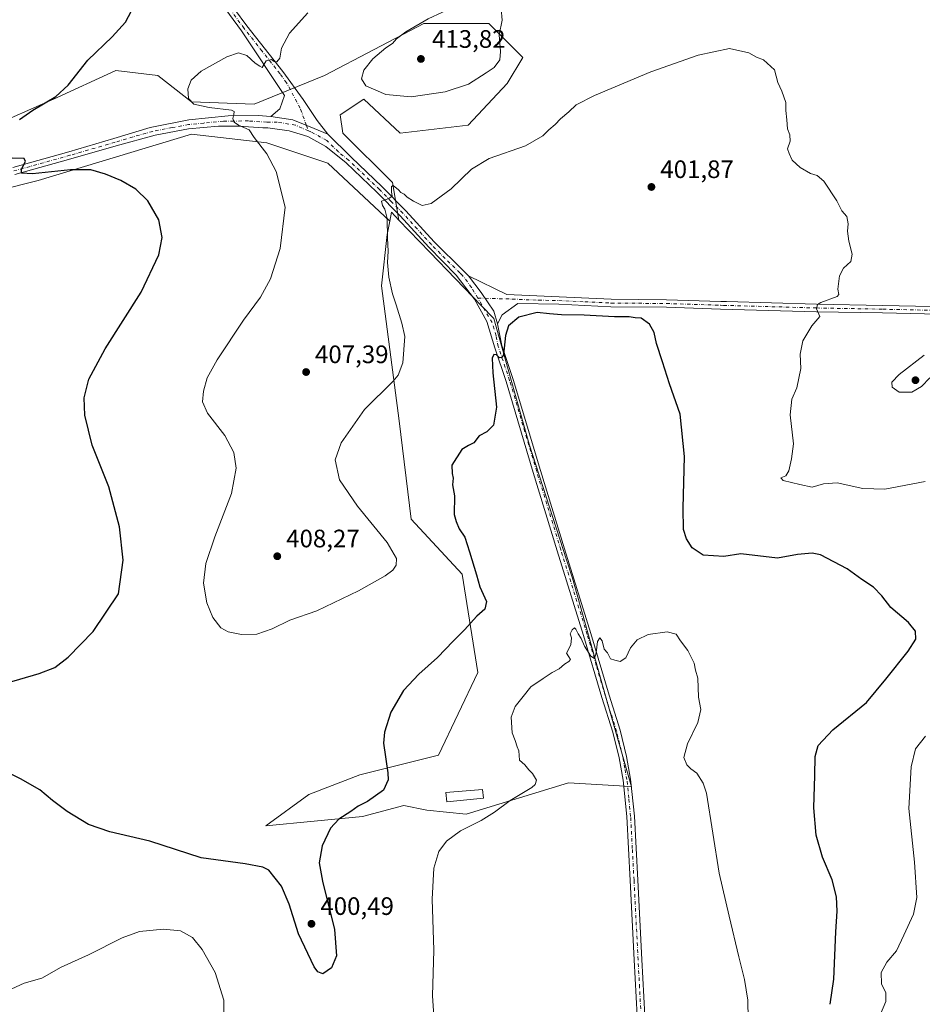
# Model space of a CAD drawing. Units: metres. Extents: x 597377 to 600834, y 4717549 to 4719911.
# Drawn here: x 599266 to 599624, y 4718100 to 4718491 of the extents above; entities that cross this region are included whole.
import ezdxf

# ---------------------------------------------------------------- set-up
doc = ezdxf.new("R2010")
doc.units = ezdxf.units.M
doc.header["$MEASUREMENT"] = 0
doc.linetypes.add('DGN Style 4', pattern=[2.6384748266838614, 1.318413404963828, -0.6592067024819142, 0.001648016756204785, -0.6592067024819142])
for name, color, linetype, lineweight in [('Cultivos herbáceos CxS', 92, 'Continuous', 0), ('Cultivos leñosos CxS', 92, 'Continuous', 0), ('Curva de nivel maestra', 30, 'Continuous', 30), ('Curva de nivel normal', 30, 'Continuous', 0), ('Edificación ligera Cxs', 1, 'Continuous', 0), ('Pista no pavimentada Cxs', 111, 'Continuous', 0), ('Pista no pavimentada eje', 91, 'DGN Style 4', 0), ('Punto de cota en terreno', 7, 'Continuous', 0), ('Rótulo de punto de cota en terreno', 7, 'Continuous', 0)]:
    doc.layers.add(name, color=color, linetype=linetype, lineweight=lineweight)
doc.styles.add('Style-Arial', font='txt')

# ---------------------------------------------------------------- blocks, each defined once
blk = doc.blocks.new('*U11')
at = {"layer": 'Cultivos herbáceos CxS', "color": 92, "linetype": 'Continuous', "lineweight": 0}
blk.add_polyline3d([(599241.1396000005, 4718418.7237, 398.3444000000018), (599273.2814999997, 4718426.7589, 399.724000000002), (599334.1218999998, 4718445.125200001, 403.6658000000025), (599363.9681000002, 4718441.6809, 405.1800999999978), (599388.0745999999, 4718433.645400001, 405.6803999999975), (599412.6333, 4718410.723099999, 404.9860000000044), (599411.6413000004, 4718405.433, 405.0329999999958), (599409.3801999995, 4718385.037500001, 405.7152999999962), (599416.4167, 4718331.581499999, 403.9729999999981), (599421.0959000001, 4718292.580700001, 403.5250999999989), (599441.3755000001, 4718270.739499999, 401.7526999999973), (599447.6145000001, 4718231.7389, 398.9135999999999), (599432.0137, 4718198.978700001, 398.6456000000035), (599400.8124000002, 4718191.179400001, 400.9676999999938), (599380.5323000001, 4718183.378900001, 402.2302999999956), (599363.5721000005, 4718170.944300001, 401.8380999999936), (599401.9124999996, 4718174.676100001, 399.4994000000006), (599418.1984999999, 4718179.086800001, 398.6870999999956), (599427.3334999997, 4718177.137700001, 397.425900000002), (599442.9331, 4718175.577299999, 396.0069999999978), (599483.4939000001, 4718188.057700001, 393.4760999999999), (599503.6668999996, 4718186.796900001, 393.1785999999993), (599508.4556999998, 4718186.4977, 393.2777999999962), (599499.0943, 4718219.2577, 394.3171000000002), (599485.0553000001, 4718269.1797, 395.9590000000026), (599482.7056999998, 4718276.442500001, 396.2995999999985), (599467.8976999996, 4718322.220699999, 398.2033999999985), (599453.8561000006, 4718372.1415, 401.2807999999932), (599448.8784999996, 4718377.311100001, 401.804999999993), (599428.5218000002, 4718398.4518, 403.7749999999942), (599416.2958000004, 4718411.148700001, 404.6652000000031), (599413.7148000002, 4718425.990900001, 405.7639999999956), (599394.0724999999, 4718445.6338, 407.186400000006), (599393.0387000004, 4718452.8705, 408.1597000000039), (599402.3433999997, 4718459.0733, 409.1350999999996), (599416.8165999996, 4718445.633500001, 407.6664000000019), (599443.6960000005, 4718448.7347, 406.9207000000025), (599459.2034999998, 4718465.275699999, 408.4425000000047), (599465.4064999997, 4718475.613700001, 408.5329999999958), (599451.9671, 4718489.0536, 410.4355999999971), (599426.1217, 4718489.053900001, 409.6891000000033), (599386.8361999998, 4718468.378000001, 407.1567000000068), (599358.9227999998, 4718457.006100001, 406.176999999996), (599334.1108999997, 4718458.040300001, 404.7933000000049), (599320.6715000002, 4718468.378500001, 403.3283999999985), (599304.1305000001, 4718470.4463, 401.1726999999955), (599279.3185000002, 4718459.0746, 399.727899999998), (599253.4729000004, 4718447.7029, 397.6820000000007)], dxfattribs=at)
blk = doc.blocks.new('5PATER')
at = {"layer": 'Punto de cota en terreno', "linetype": 'Continuous', "lineweight": 0}
h = blk.add_hatch(color=51, dxfattribs=at)
edge = h.paths.add_edge_path()
edge.add_ellipse((0, 0), major_axis=(-0.1095731443231308, -0.1110710700762829), ratio=0.9994222409660322, start_angle=0, end_angle=360)

msp = doc.modelspace()

# ---------------------------------------------------------------- linework, layer by layer
at = {"layer": 'Cultivos herbáceos CxS', "color": 92, "linetype": 'Continuous', "lineweight": 0, "extrusion": (0.08791979203505211, -0.005765674267902258, 0.9961108709218818), "elevation": 25898.82572851836, "flags": 128}
msp.add_lwpolyline([(4747522.553663538, -288205.9695476648), (4747525.464958985, -288202.7610088324), (4747521.889308212, -288202.3285881407)], dxfattribs=at)
at = {"layer": 'Cultivos herbáceos CxS', "color": 92, "linetype": 'Continuous', "lineweight": 0}
for points in [[(599253.4729000004, 4718447.7029, 397.6820000000007), (599279.3185000002, 4718459.0746, 399.727899999998), (599304.1305000001, 4718470.4463, 401.1726999999955), (599320.6715000002, 4718468.378500001, 403.3283999999985), (599334.1108999997, 4718458.040300001, 404.7933000000049), (599358.9227999998, 4718457.006100001, 406.176999999996), (599386.8361999998, 4718468.378000001, 407.1567000000068), (599426.1217, 4718489.053900001, 409.6891000000033), (599451.9671, 4718489.0536, 410.4355999999971), (599465.4064999997, 4718475.613700001, 408.5329999999958), (599459.2034999998, 4718465.275699999, 408.4425000000047), (599443.6960000005, 4718448.7347, 406.9207000000025), (599416.8165999996, 4718445.633500001, 407.6664000000019), (599402.3433999997, 4718459.0733, 409.1350999999996), (599393.0387000004, 4718452.8705, 408.1597000000039), (599394.0724999999, 4718445.6338, 407.186400000006), (599413.7148000002, 4718425.990900001, 405.7639999999956), (599416.2958000004, 4718411.148700001, 404.6652000000031), (599413.2971000001, 4718414.262900001, 404.9478999999992), (599412.6333, 4718410.723099999, 404.9860000000044), (599388.0745999999, 4718433.645400001, 405.6803999999975), (599363.9681000002, 4718441.6809, 405.1800999999978), (599334.1218999998, 4718445.125200001, 403.6658000000025), (599273.2814999997, 4718426.7589, 399.724000000002), (599241.1396000005, 4718418.7237, 398.3444000000018)], [(599416.2958000004, 4718411.148700001, 404.6652000000031), (599413.7148000002, 4718425.990900001, 405.7639999999956), (599394.0724999999, 4718445.6338, 407.186400000006), (599393.0387000004, 4718452.8705, 408.1597000000039), (599402.3433999997, 4718459.0733, 409.1350999999996), (599416.8165999996, 4718445.633500001, 407.6664000000019), (599443.6960000005, 4718448.7347, 406.9207000000025), (599459.2034999998, 4718465.275699999, 408.4425000000047), (599465.4064999997, 4718475.613700001, 408.5329999999958), (599451.9671, 4718489.0536, 410.4355999999971), (599426.1217, 4718489.053900001, 409.6891000000033), (599386.8361999998, 4718468.378000001, 407.1567000000068), (599358.9227999998, 4718457.006100001, 406.176999999996), (599334.1108999997, 4718458.040300001, 404.7933000000049), (599320.6715000002, 4718468.378500001, 403.3283999999985), (599304.1305000001, 4718470.4463, 401.1726999999955), (599279.3185000002, 4718459.0746, 399.727899999998), (599253.4729000004, 4718447.7029, 397.6820000000007)], [(599416.2958000004, 4718411.148700001, 404.6652000000031), (599413.7148000002, 4718425.990900001, 405.7639999999956), (599394.0724999999, 4718445.6338, 407.186400000006), (599393.0387000004, 4718452.8705, 408.1597000000039), (599402.3433999997, 4718459.0733, 409.1350999999996), (599416.8165999996, 4718445.633500001, 407.6664000000019), (599443.6960000005, 4718448.7347, 406.9207000000025), (599459.2034999998, 4718465.275699999, 408.4425000000047), (599465.4064999997, 4718475.613700001, 408.5329999999958), (599451.9671, 4718489.0536, 410.4355999999971), (599426.1217, 4718489.053900001, 409.6891000000033), (599386.8361999998, 4718468.378000001, 407.1567000000068), (599358.9227999998, 4718457.006100001, 406.176999999996), (599334.1108999997, 4718458.040300001, 404.7933000000049), (599320.6715000002, 4718468.378500001, 403.3283999999985), (599304.1305000001, 4718470.4463, 401.1726999999955), (599279.3185000002, 4718459.0746, 399.727899999998), (599253.4729000004, 4718447.7029, 397.6820000000007)], [(599241.1396000005, 4718418.7237, 398.3444000000018), (599273.2814999997, 4718426.7589, 399.724000000002), (599334.1218999998, 4718445.125200001, 403.6658000000025), (599363.9681000002, 4718441.6809, 405.1800999999978), (599388.0745999999, 4718433.645400001, 405.6803999999975), (599412.6333, 4718410.723099999, 404.9860000000044)], [(599241.1396000005, 4718418.7237, 398.3444000000018), (599273.2814999997, 4718426.7589, 399.724000000002), (599334.1218999998, 4718445.125200001, 403.6658000000025), (599363.9681000002, 4718441.6809, 405.1800999999978), (599388.0745999999, 4718433.645400001, 405.6803999999975), (599412.6333, 4718410.723099999, 404.9860000000044)], [(599412.6333, 4718410.723099999, 404.9860000000044), (599411.6413000004, 4718405.433, 405.0329999999958), (599409.3801999995, 4718385.037500001, 405.7152999999962), (599416.4167, 4718331.581499999, 403.9729999999981), (599421.0959000001, 4718292.580700001, 403.5250999999989), (599441.3755000001, 4718270.739499999, 401.7526999999973), (599447.6145000001, 4718231.7389, 398.9135999999999), (599432.0137, 4718198.978700001, 398.6456000000035), (599400.8124000002, 4718191.179400001, 400.9676999999938), (599380.5323000001, 4718183.378900001, 402.2302999999956), (599363.5721000005, 4718170.944300001, 401.8380999999936), (599401.9124999996, 4718174.676100001, 399.4994000000006), (599418.1984999999, 4718179.086800001, 398.6870999999956), (599427.3334999997, 4718177.137700001, 397.425900000002), (599442.9331, 4718175.577299999, 396.0069999999978), (599483.4939000001, 4718188.057700001, 393.4760999999999), (599503.6668999996, 4718186.796900001, 393.1785999999993), (599508.4556999998, 4718186.4977, 393.2777999999962), (599499.0943, 4718219.2577, 394.3171000000002), (599485.0553000001, 4718269.1797, 395.9590000000026), (599482.7056999998, 4718276.442500001, 396.2995999999985), (599467.8976999996, 4718322.220699999, 398.2033999999985), (599453.8561000006, 4718372.1415, 401.2807999999932), (599448.8784999996, 4718377.311100001, 401.804999999993), (599428.5218000002, 4718398.4518, 403.7749999999942), (599416.2958000004, 4718411.148700001, 404.6652000000031)]]:
    msp.add_polyline3d(points, dxfattribs=at)
at = {"layer": 'Cultivos leñosos CxS', "color": 92, "linetype": 'Continuous', "lineweight": 0, "extrusion": (0.08791979203505211, -0.005765674267902258, 0.9961108709218818), "elevation": 25898.82572851836, "flags": 128}
msp.add_lwpolyline([(4747522.553663538, -288205.9695476648), (4747525.464958985, -288202.7610088324), (4747521.889308212, -288202.3285881407)], dxfattribs=at)
at = {"layer": 'Cultivos leñosos CxS', "color": 92, "linetype": 'Continuous', "lineweight": 0}
msp.add_polyline3d([(599416.2958000004, 4718411.148700001, 404.6652000000031), (599428.5218000002, 4718398.4518, 403.7749999999942), (599448.8784999996, 4718377.311100001, 401.804999999993), (599453.8561000006, 4718372.1415, 401.2807999999932), (599467.8976999996, 4718322.220699999, 398.2033999999985), (599482.7056999998, 4718276.442500001, 396.2995999999985), (599485.0553000001, 4718269.1797, 395.9590000000026), (599499.0943, 4718219.2577, 394.3171000000002), (599508.4556999998, 4718186.4977, 393.2777999999962), (599503.6668999996, 4718186.796900001, 393.1785999999993), (599483.4939000001, 4718188.057700001, 393.4760999999999), (599442.9331, 4718175.577299999, 396.0069999999978), (599427.3334999997, 4718177.137700001, 397.425900000002), (599418.1984999999, 4718179.086800001, 398.6870999999956), (599401.9124999996, 4718174.676100001, 399.4994000000006), (599363.5721000005, 4718170.944300001, 401.8380999999936), (599380.5323000001, 4718183.378900001, 402.2302999999956), (599400.8124000002, 4718191.179400001, 400.9676999999938), (599432.0137, 4718198.978700001, 398.6456000000035), (599447.6145000001, 4718231.7389, 398.9135999999999), (599441.3755000001, 4718270.739499999, 401.7526999999973), (599421.0959000001, 4718292.580700001, 403.5250999999989), (599416.4167, 4718331.581499999, 403.9729999999981), (599409.3801999995, 4718385.037500001, 405.7152999999962), (599411.6413000004, 4718405.433, 405.0329999999958), (599412.6333, 4718410.723099999, 404.9860000000044), (599413.2971000001, 4718414.262900001, 404.9478999999992)], close=True, dxfattribs=at)
msp.add_polyline3d([(599412.6333, 4718410.723099999, 404.9860000000044), (599411.6413000004, 4718405.433, 405.0329999999958), (599409.3801999995, 4718385.037500001, 405.7152999999962), (599416.4167, 4718331.581499999, 403.9729999999981), (599421.0959000001, 4718292.580700001, 403.5250999999989), (599441.3755000001, 4718270.739499999, 401.7526999999973), (599447.6145000001, 4718231.7389, 398.9135999999999), (599432.0137, 4718198.978700001, 398.6456000000035), (599400.8124000002, 4718191.179400001, 400.9676999999938), (599380.5323000001, 4718183.378900001, 402.2302999999956), (599363.5721000005, 4718170.944300001, 401.8380999999936), (599401.9124999996, 4718174.676100001, 399.4994000000006), (599418.1984999999, 4718179.086800001, 398.6870999999956), (599427.3334999997, 4718177.137700001, 397.425900000002), (599442.9331, 4718175.577299999, 396.0069999999978), (599483.4939000001, 4718188.057700001, 393.4760999999999), (599503.6668999996, 4718186.796900001, 393.1785999999993), (599508.4556999998, 4718186.4977, 393.2777999999962), (599499.0943, 4718219.2577, 394.3171000000002), (599485.0553000001, 4718269.1797, 395.9590000000026), (599482.7056999998, 4718276.442500001, 396.2995999999985), (599467.8976999996, 4718322.220699999, 398.2033999999985), (599453.8561000006, 4718372.1415, 401.2807999999932), (599448.8784999996, 4718377.311100001, 401.804999999993), (599428.5218000002, 4718398.4518, 403.7749999999942), (599416.2958000004, 4718411.148700001, 404.6652000000031)], dxfattribs=at)
at = {"layer": 'Curva de nivel maestra', "color": 30, "linetype": 'Continuous', "lineweight": 30, "elevation": 400, "flags": 128}
for points in [[(599265.9000000004, 4718450.9901), (599271.2300000006, 4718454.6801), (599280.2800000003, 4718460.100099999), (599285.1600000003, 4718464.5701), (599292.9299999997, 4718474.550100001), (599302.6500000004, 4718483.770099999), (599307.9100000003, 4718489.550100001), (599311.5800000001, 4718496.590100001)], [(599260.5599999996, 4718227.5701), (599273.6500000004, 4718231.4001), (599279.9000000004, 4718233.710100001), (599285.2400000002, 4718237.8101), (599295.0999999996, 4718247.970100001), (599305.1600000003, 4718262.9001), (599306.9400000004, 4718276.270099999), (599305.5199999996, 4718289.520099999), (599301.3499999996, 4718305.380100001), (599294.7599999999, 4718321.940099999), (599291.8300000001, 4718333.790100001), (599291.5199999996, 4718340.590100001), (599293.3600000005, 4718348.0801), (599299.9000000004, 4718360.0701), (599314.0999999996, 4718382.5801), (599321.0700000003, 4718397.4001), (599322.5099999999, 4718404.190099999), (599321.1699999999, 4718411.170100001), (599316.7400000002, 4718418.7401), (599311.9800000006, 4718423.3201), (599306.0199999996, 4718426.790100001), (599299.9699999997, 4718429.360099999), (599294.2400000002, 4718431.0001), (599286.0899999999, 4718431.100099999), (599271.0800000001, 4718429.420100001), (599266.7400000002, 4718429.710100001), (599266.6699999999, 4718431.360099999), (599268.2400000002, 4718434.340100001), (599267.75, 4718435.4801), (599263, 4718435.600099999)], [(599587.1500000004, 4718100.220100001), (599588.7000000002, 4718110.1501), (599589.4699999997, 4718128.920100001), (599590.0300000003, 4718137.1501), (599589.7199999997, 4718142.860099999), (599588.04, 4718149.5601), (599584.2000000002, 4718158.5701), (599581.6399999997, 4718167.300100001), (599580.7000000002, 4718178.100099999), (599581.1799999997, 4718190.950099999), (599581.3200000003, 4718198.420100001), (599582.4600000001, 4718202.790100001), (599588.25, 4718208.9801), (599601.5899999999, 4718219.840100001), (599609.25, 4718229.0701), (599618.1600000003, 4718240.170100001), (599621.0999999996, 4718244.9801), (599620.9800000006, 4718248.090100001), (599618.2999999998, 4718251.640100001), (599611.2100000001, 4718257.5801), (599607.7100000001, 4718262.190099999), (599604.3399999999, 4718265.5601), (599599.6900000004, 4718268.670100001), (599593.8899999997, 4718272.870100001), (599583.4100000003, 4718278.380100001), (599580.0499999998, 4718279.040100001), (599574.2800000003, 4718278.520099999), (599566.2800000003, 4718277.0701), (599551.7999999998, 4718278.780099999), (599545.0199999996, 4718277.720100001), (599536.9000000004, 4718278.3301), (599532.4800000006, 4718281.120100001), (599530.2300000006, 4718284.790100001), (599529.1200000001, 4718288.440099999), (599528.9699999997, 4718296.960100001), (599529.4699999997, 4718317.380100001), (599527.7599999999, 4718334.2401), (599523.4800000006, 4718346.2401), (599520.75, 4718354.9101), (599518.3799999999, 4718362.200099999), (599517.4299999997, 4718366.590100001), (599515.5499999998, 4718369.860099999), (599512.25, 4718372.1801), (599509.9299999997, 4718372.4001), (599507.5499999998, 4718372.7501), (599501.7599999999, 4718372.7401), (599489.7000000002, 4718373.450099999), (599480.7199999997, 4718373.550100001), (599475.9199999999, 4718373.970100001), (599471.0800000001, 4718374.5001), (599463.7599999999, 4718372.600099999), (599459.6500000004, 4718369.2401), (599458.5, 4718365.4101), (599457.6699999999, 4718357.8301), (599457.1799999997, 4718356.640100001), (599456.0800000001, 4718356.5601), (599454.9199999999, 4718357.700099999), (599453.9400000004, 4718357.890100001), (599453.2199999997, 4718356.440099999), (599453.5199999996, 4718350.5801), (599454.9400000004, 4718336.9801), (599453.7599999999, 4718329.840100001), (599451.1500000004, 4718327.1601), (599448.1399999997, 4718325.550100001), (599445.9100000003, 4718322.8201), (599443.9100000003, 4718321.710100001), (599441.2400000002, 4718320.220100001), (599437.1900000004, 4718313.9901), (599437.3799999999, 4718310.710100001), (599437.7400000002, 4718308.7401), (599437.5800000001, 4718306.110099999), (599438.3099999996, 4718301.790100001), (599438.1399999997, 4718294.4301), (599438.9299999997, 4718291.610099999), (599440.1100000005, 4718288.7601), (599442.4000000004, 4718285.390100001), (599444.1900000004, 4718279.550100001), (599447, 4718270.4801), (599448.3499999996, 4718265.710100001), (599451, 4718259.850099999), (599450.3799999999, 4718256.9001), (599447.1299999999, 4718254.100099999), (599442.2199999997, 4718248.690099999), (599437.7199999997, 4718244.200099999), (599431.6100000005, 4718237.6601), (599424.2400000002, 4718231.090100001), (599418.0999999996, 4718224.590100001), (599413.1399999997, 4718216.040100001), (599410.5999999996, 4718208.110099999), (599410.1399999997, 4718203.790100001), (599411.8600000005, 4718192.040100001), (599411.9699999997, 4718189.2401), (599410.1200000001, 4718185.0601), (599403.7699999996, 4718180.5601), (599400.0700000003, 4718178.800100001), (599397.2400000002, 4718176.610099999), (599392.4800000006, 4718173.620100001), (599389.1100000005, 4718170.0001), (599385.9199999999, 4718163.0001), (599384.7199999997, 4718156.3201), (599385.9400000004, 4718149.0001), (599390.7699999996, 4718129.9001), (599391.5899999999, 4718119.4801), (599389.5800000001, 4718114.710100001), (599386.1799999997, 4718112.280099999), (599384.0800000001, 4718113.040100001), (599382.6500000004, 4718115.120100001), (599376.5099999999, 4718128.170100001), (599372.7199999997, 4718139.9001), (599369.7699999996, 4718147.120100001), (599364.7300000006, 4718153.340100001), (599362.3300000001, 4718154.600099999), (599355.3700000001, 4718155.960100001), (599337.9000000004, 4718158.2601), (599317.5999999996, 4718164.850099999), (599301.6799999997, 4718168.6501), (599293.2599999999, 4718171.5101), (599284.8399999999, 4718176.6601), (599278.9600000001, 4718180.9901), (599274.0199999996, 4718185.190099999), (599266.3099999996, 4718189.640100001), (599253.79, 4718195.790100001)]]:
    msp.add_lwpolyline(points, dxfattribs=at)
at = {"layer": 'Curva de nivel normal', "color": 30, "linetype": 'Continuous', "lineweight": 0, "flags": 128}
for points, elevation in [([(599448, 4718498.110099999), (599439.2199999997, 4718496.220100001), (599427.8099999996, 4718490.950099999), (599418.9800000006, 4718485.710100001), (599415.2999999998, 4718482.950099999), (599413.7599999999, 4718481.120100001), (599411.1600000003, 4718479.370100001), (599405.9299999997, 4718475.020099999), (599402.3899999997, 4718470.550100001), (599401.4400000004, 4718467.110099999), (599403.1799999997, 4718464.290100001), (599411.1399999997, 4718460.870100001), (599421.1399999997, 4718459.9101), (599434.5800000001, 4718461.9001), (599443.9100000003, 4718465.020099999), (599450.9100000003, 4718469.450099999), (599454.04, 4718471.600099999), (599456.25, 4718474.620100001), (599456.5999999996, 4718477.920100001), (599456.04, 4718484.590100001), (599457.2400000002, 4718490.420100001), (599456.7800000003, 4718494.920100001), (599453.8499999996, 4718496.860099999), (599448, 4718498.110099999)], 410), ([(599380.1399999997, 4718493.2501), (599372.9000000004, 4718485.2501), (599369.75, 4718479.2501), (599369.0800000001, 4718475.360099999), (599367.9600000001, 4718473.840100001), (599366.8499999996, 4718473.970100001), (599365.7800000003, 4718474.840100001), (599363.7000000002, 4718474.2401), (599362.0800000001, 4718471.6501), (599361.1100000005, 4718472.0801), (599359.3600000005, 4718473.370100001), (599356.0499999998, 4718476.4001), (599352.7199999997, 4718477.4001), (599348.0800000001, 4718475.800100001), (599337.9199999999, 4718470.100099999), (599333.9800000006, 4718466.610099999), (599332.6600000003, 4718463.170100001), (599332.9100000003, 4718459.3101), (599334.9800000006, 4718457.040100001), (599341.0199999996, 4718455.770099999), (599349.8799999999, 4718454.710100001), (599351.0099999999, 4718454.190099999), (599350.8899999997, 4718452.9901), (599350.5099999999, 4718451.380100001), (599350.9600000001, 4718449.960100001), (599352.6799999997, 4718448.6801), (599356.8700000001, 4718446.870100001), (599358.9199999999, 4718443.8101), (599363.8899999997, 4718437.440099999), (599367.6200000001, 4718430.340100001), (599371.1900000004, 4718416.190099999), (599369.2300000006, 4718399.9101), (599365.3899999997, 4718387.880100001), (599361.4600000001, 4718380.600099999), (599354.6500000004, 4718371.390100001), (599344.2400000002, 4718355.700099999), (599340.2199999997, 4718348.5801), (599338.79, 4718343.2401), (599338.4199999999, 4718339.0801), (599340.3799999999, 4718334.5701), (599347.2999999998, 4718325.7401), (599350.8499999996, 4718318.960100001), (599351.8399999999, 4718312.7601), (599349.8700000001, 4718302.6801), (599343.3200000003, 4718285.4901), (599339.8099999996, 4718275.040100001), (599338.8300000001, 4718267.200099999), (599340.1200000001, 4718259.380100001), (599342.5800000001, 4718253.550100001), (599345.7199999997, 4718249.530099999), (599348.5899999999, 4718247.8301), (599353.9100000003, 4718246.790100001), (599359.9100000003, 4718247.0001), (599366.04, 4718249.130100001), (599373.0800000001, 4718252.550100001), (599383.7000000002, 4718256.220100001), (599400.3099999996, 4718264.1801), (599410.8399999999, 4718270.0801), (599413.8799999999, 4718272.270099999), (599415.1699999999, 4718274.360099999), (599415.3300000001, 4718276.9901), (599411.6399999997, 4718283.300100001), (599399.8099999996, 4718297.700099999), (599392.7199999997, 4718308.1801), (599390.9500000002, 4718316.130100001), (599393.3399999999, 4718322.870100001), (599402.5800000001, 4718336.030099999), (599413.9400000004, 4718347.270099999), (599416.04, 4718349.670100001), (599417.8700000001, 4718354.5101), (599418.5899999999, 4718364.9101), (599417.4600000001, 4718370.2401), (599415.2400000002, 4718377.5701), (599413.7599999999, 4718381.880100001), (599412.3200000003, 4718388.5001), (599411.7300000006, 4718394.300100001), (599412.04, 4718398.840100001), (599411.7999999998, 4718403.920100001), (599411.6900000004, 4718411.7401), (599410.7599999999, 4718415.4301), (599409.7400000002, 4718416.880100001), (599409.3200000003, 4718418.6601), (599412.2800000003, 4718419.6801), (599413.5499999998, 4718420.600099999), (599413.3200000003, 4718422.350099999), (599413.4000000004, 4718424.470100001), (599414, 4718424.7601), (599416.0999999996, 4718423.100099999), (599417.0599999996, 4718422.0601), (599418.3399999999, 4718421.340100001), (599419.5300000003, 4718420.200099999), (599422.0300000003, 4718418.640100001), (599425.5499999998, 4718416.920100001), (599429.0999999996, 4718417.6501), (599437, 4718423.450099999), (599445.0099999999, 4718431.280099999), (599452.0300000003, 4718435.5001), (599466.4000000004, 4718440.5801), (599473.3099999996, 4718444.5801), (599475.6900000004, 4718446.9101), (599478.2400000002, 4718448.950099999), (599480.3600000005, 4718451.270099999), (599483.6799999997, 4718454.0701), (599486.5800000001, 4718456.770099999), (599493.7599999999, 4718460.5601), (599516.1900000004, 4718469.880100001), (599534.9199999999, 4718476.5601), (599547.25, 4718479.0801), (599554.9199999999, 4718477.4301), (599557.9800000006, 4718475.710100001), (599560.8399999999, 4718474.590100001), (599565.0800000001, 4718470.710100001), (599566.4199999999, 4718465.600099999), (599567.9800000006, 4718462.270099999), (599569.5899999999, 4718457.670100001), (599569.6399999997, 4718454.600099999), (599570.0899999999, 4718450.9101), (599570.2300000006, 4718447.2401), (599571.1900000004, 4718444.860099999), (599571.29, 4718442.370100001), (599570.3200000003, 4718439.3101), (599570.9000000004, 4718437.550100001), (599572.1500000004, 4718434.8101), (599575.2800000003, 4718431.9801), (599579.4400000004, 4718429.640100001), (599582.0599999996, 4718428.770099999), (599584.6399999997, 4718426.600099999), (599589.79, 4718418.780099999), (599591.7699999996, 4718414.720100001), (599593.8499999996, 4718412.590100001), (599594.4000000004, 4718409.690099999), (599594.0899999999, 4718406.7401), (599594.54, 4718402.800100001), (599595.9299999997, 4718397.630100001), (599595.3899999997, 4718394.7301), (599592.4400000004, 4718392.040100001), (599590.8799999999, 4718389.0801), (599590.25, 4718383.7501), (599590.6900000004, 4718381.5801), (599590.0099999999, 4718380.8201), (599583.4900000002, 4718378.4101), (599582.1500000004, 4718377.620100001), (599581.8200000003, 4718375.960100001), (599583.1600000003, 4718372.940099999), (599579.9800000006, 4718369.2401), (599576.3200000003, 4718363.270099999), (599575.3499999996, 4718358.0101), (599575.54, 4718352.2301), (599573.9400000004, 4718344.6501), (599572.0599999996, 4718340.100099999), (599571.3799999999, 4718333.9301), (599572.7199999997, 4718322.380100001), (599571.9400000004, 4718316.5001), (599570.8200000003, 4718311.710100001), (599569.6100000005, 4718309.780099999), (599567.6500000004, 4718308.9101), (599568.5999999996, 4718307.9301), (599575.1200000001, 4718306.280099999), (599580.04, 4718305.2301), (599584.5099999999, 4718306.620100001), (599590.0199999996, 4718306.890100001), (599600.0999999996, 4718304.7601), (599608.9100000003, 4718304.4801), (599624.7999999998, 4718307.5101)], 405), ([(599626.6600000003, 4718348.5701), (599623.4500000002, 4718345.1801), (599619.5199999996, 4718342.920100001), (599614.5, 4718342.9301), (599611.8099999996, 4718344.850099999), (599611.6500000004, 4718346.9101), (599614.5599999996, 4718349.9101), (599624.4100000003, 4718357.5801)], 410), ([(599554.7400000002, 4718094.340100001), (599554.5300000003, 4718101.8301), (599553.2999999998, 4718110.030099999), (599551, 4718119.020099999), (599547.1100000005, 4718135.1801), (599543.2000000002, 4718152.1801), (599538.1600000003, 4718183.870100001), (599536.8399999999, 4718187.9101), (599534.3300000001, 4718191.860099999), (599532.0099999999, 4718193.540100001), (599530.4100000003, 4718195.120100001), (599529.2400000002, 4718198.0801), (599530.6799999997, 4718203.5001), (599534.79, 4718211.9001), (599535.8899999997, 4718217.120100001), (599535.0099999999, 4718221.960100001), (599534.7100000001, 4718229.520099999), (599533.8899999997, 4718232.690099999), (599533.3399999999, 4718235.520099999), (599530.7400000002, 4718240.5001), (599527.8499999996, 4718244.350099999), (599526.1200000001, 4718247.0101), (599522.6500000004, 4718247.940099999), (599515.0199999996, 4718246.8101), (599510.6699999999, 4718244.7301), (599508.1100000005, 4718241.5701), (599506.25, 4718237.550100001), (599504, 4718236.170100001), (599501.9199999999, 4718236.640100001), (599500.1100000005, 4718237.130100001), (599498.9199999999, 4718239.5001), (599497.5899999999, 4718241.0601), (599496.8700000001, 4718244.300100001), (599495.9100000003, 4718245.550100001), (599494.9400000004, 4718244.0601), (599494.5, 4718239.5701), (599493.7999999998, 4718237.340100001), (599492.2800000003, 4718238.2601), (599489.8399999999, 4718242.1501), (599488.5099999999, 4718245.270099999), (599487.3099999996, 4718247.0801), (599486.4199999999, 4718248.9801), (599485.8300000001, 4718249.5101), (599484.9199999999, 4718248.700099999), (599484.1699999999, 4718247.040100001), (599484.6600000003, 4718245.4801), (599484.4199999999, 4718242.710100001), (599482.7599999999, 4718239.4101), (599483.6900000004, 4718237.9301), (599484.3300000001, 4718236.940099999), (599483.6900000004, 4718236.110099999), (599481.9199999999, 4718235.120100001), (599479.79, 4718233.190099999), (599477.0599999996, 4718231.8101), (599473.4600000001, 4718229.4101), (599468.5899999999, 4718226.140100001), (599465.5800000001, 4718222.220100001), (599462.3499999996, 4718218.270099999), (599460.8200000003, 4718214.100099999), (599461.1100000005, 4718207.9001), (599462.3099999996, 4718204.7501), (599463.0899999999, 4718202.3101), (599463.8099999996, 4718200.7501), (599463.9900000002, 4718198.9001), (599464.0199999996, 4718196.9801), (599466.1200000001, 4718195.210100001), (599467.75, 4718193.170100001), (599469.2199999997, 4718191.6601), (599470.8200000003, 4718189.090100001), (599470.3399999999, 4718187.380100001), (599468.9000000004, 4718186.2301), (599460.3300000001, 4718181.0801), (599454.1500000004, 4718176.4001), (599448.9100000003, 4718173.120100001), (599440.7199999997, 4718168.9901), (599435.1299999999, 4718164.950099999), (599432.0599999996, 4718160.780099999), (599430.1399999997, 4718154.1801), (599429.4000000004, 4718141.950099999), (599430.0599999996, 4718121.7401), (599429.6399999997, 4718103.5601), (599430.5300000003, 4718089.5601)], 395), ([(599625.04, 4718206.460100001), (599621, 4718201.460100001), (599619.3300000001, 4718194.380100001), (599618.4100000003, 4718177.8201), (599620.5999999996, 4718156.5701), (599621.6100000005, 4718142.5701), (599620.2300000006, 4718135.9001), (599616.3399999999, 4718127.620100001), (599613.4600000001, 4718121.440099999), (599609.6799999997, 4718116.940099999), (599607.4100000003, 4718112.780099999), (599607.5999999996, 4718108.390100001), (599609.2300000006, 4718104.8101), (599609.25, 4718101.280099999), (599606.1100000005, 4718093.840100001)], 405), ([(599347.0700000003, 4718088.4801), (599346.9100000003, 4718101.9001), (599343.4400000004, 4718112.8101), (599338.3600000005, 4718121.9001), (599334.4500000002, 4718126.700099999), (599329.7100000001, 4718129.350099999), (599322.9299999997, 4718129.9901), (599313.4699999997, 4718129.030099999), (599306.5999999996, 4718126.540100001), (599293.2800000003, 4718119.790100001), (599282.4299999997, 4718115.0001), (599274.79, 4718110.590100001), (599267.7599999999, 4718108.640100001), (599261.1399999997, 4718105.540100001)], 395)]:
    msp.add_lwpolyline(points, dxfattribs=dict(at, elevation=elevation))
at = {"layer": 'Edificación ligera Cxs', "color": 1, "linetype": 'Continuous', "lineweight": 0}
msp.add_polyline3d([(599449.8701, 4718181.9901, 398.6092999999965), (599435.2100999998, 4718180.470100001, 398.9263999999966), (599434.9200999998, 4718184.2401, 399.8359000000055), (599449.4401000004, 4718185.370100001, 400.9758000000002), (599449.8701, 4718181.9901, 398.6092999999965)], dxfattribs=at)
msp.add_3dface([(599449.8701, 4718181.9901, 400.9758000000002), (599435.2100999998, 4718180.470100001, 400.9758000000002), (599434.9200999998, 4718184.2401, 400.9758000000002), (599449.4401000004, 4718185.370100001, 400.9758000000002)], dxfattribs=at)
at = {"layer": 'Pista no pavimentada Cxs', "color": 111, "linetype": 'Continuous', "lineweight": 0}
for points in [[(599220.9301000005, 4718569.950099999, 399.6664000000019), (599224.5301000001, 4718569.6801, 399.8862999999984), (599240.8901000004, 4718568.890100001, 400.6738999999943), (599249.5000999998, 4718567.280099999, 401.4370000000054), (599259.1101000002, 4718563.970100001, 401.6861000000063), (599286.3201000001, 4718552.4301, 402.5813999999955), (599302.3300999999, 4718544.7301, 402.5923000000039), (599305.2001, 4718542.960100001, 402.3631000000024), (599311.7301000003, 4718538.940099999, 402.2397000000055), (599314.1501000002, 4718537.440099999, 402.3120000000054), (599327.1601, 4718525.5801, 402.4833000000072), (599341.3701, 4718508.130100001, 402.9456999999966), (599355.9501, 4718488.100099999, 404.1551999999938), (599370.2401000002, 4718470.0701, 405.6532000000007), (599378.3701, 4718458.870100001, 406.4899000000005), (599383.8901000004, 4718450.630100001, 406.6379000000015), (599388.0500999996, 4718445.110099999, 406.4401999999973)], [(599341.3701, 4718508.130100001, 402.9456999999966), (599355.9501, 4718488.100099999, 404.1551999999938), (599370.2401000002, 4718470.0701, 405.6532000000007), (599378.3701, 4718458.870100001, 406.4899000000005), (599383.8901000004, 4718450.630100001, 406.6379000000015), (599388.0500999996, 4718445.110099999, 406.4401999999973), (599382.7421000004, 4718447.420700001, 406.2201999999961), (599374.2755000005, 4718450.807499999, 406.1594000000041), (599365.4901000002, 4718452.170100001, 405.8264999999956), (599369.1401000004, 4718455.1601, 405.9804000000004), (599370.9801000003, 4718460.460100001, 405.9807000000001), (599353.8300999999, 4718486.1501, 404.1009999999951), (599339.2401000002, 4718506.190099999, 402.7902999999933)], [(599365.4901000002, 4718452.170100001, 405.8264999999956), (599369.1401000004, 4718455.1601, 405.9804000000004), (599370.9801000003, 4718460.460100001, 405.9807000000001), (599353.8300999999, 4718486.1501, 404.1009999999951), (599339.2401000002, 4718506.190099999, 402.7902999999933)], [(599263.2401000002, 4718432.020099999, 400.0483999999997), (599285.4901000002, 4718438.2301, 400.9628999999986), (599303.3300999999, 4718443.4001, 402.0647999999928), (599317.6601, 4718447.790100001, 403.2342999999965), (599333.0100999996, 4718450.800100001, 404.2786999999953), (599348.6101000002, 4718452.4301, 405.1733999999997), (599360.4501, 4718452.520099999, 405.687699999995), (599365.4901000002, 4718452.170100001, 405.8264999999956), (599374.2755000005, 4718450.807499999, 406.1594000000041), (599382.7421000004, 4718447.420700001, 406.2201999999961), (599388.0500999996, 4718445.110099999, 406.4401999999973), (599397.3300999999, 4718436.020099999, 406.0130999999965), (599409.6401000004, 4718424.280099999, 405.4438999999985), (599418.9801000003, 4718414.8301, 404.8531999999978), (599430.2801000001, 4718402.440099999, 403.9511999999959), (599441.7301000003, 4718391.190099999, 402.7848999999987), (599443.9200999998, 4718389.0801, 402.5491000000038), (599448.9024999999, 4718382.468499999, 401.9811999999947), (599453.9294999996, 4718375.0601, 401.4263999999966), (599455.3300999999, 4718370.030099999, 401.0804000000062), (599457.0900999998, 4718361.420100001, 400.4018999999971), (599461.5900999998, 4718347.9801, 399.6796000000031), (599472.3300999999, 4718311.870100001, 397.9636000000028), (599481.8800999997, 4718280.850099999, 396.6689999999944), (599492.3400999998, 4718247.280099999, 395.508799999996), (599499.5701000001, 4718222.780099999, 394.9333000000042), (599503.9801000003, 4718208.890100001, 394.5872999999993), (599506.5000999998, 4718198.520099999, 394.1965999999957), (599508.1101000002, 4718189.5101, 393.6405999999988), (599509.6300999997, 4718174.850099999, 392.9618000000046), (599510.9501, 4718149.470100001, 392.3366999999998), (599512.5701000001, 4718117.9901, 391.5237000000052), (599513.7500999998, 4718095.8201, 391.7614000000031)], [(599263.2401000002, 4718432.020099999, 400.0483999999997), (599285.4901000002, 4718438.2301, 400.9628999999986), (599303.3300999999, 4718443.4001, 402.0647999999928), (599317.6601, 4718447.790100001, 403.2342999999965), (599333.0100999996, 4718450.800100001, 404.2786999999953), (599348.6101000002, 4718452.4301, 405.1733999999997), (599360.4501, 4718452.520099999, 405.687699999995), (599365.4901000002, 4718452.170100001, 405.8264999999956)], [(599365.4901000002, 4718452.170100001, 405.8264999999956), (599374.2755000005, 4718450.807499999, 406.1594000000041), (599382.7421000004, 4718447.420700001, 406.2201999999961), (599388.0500999996, 4718445.110099999, 406.4401999999973)], [(599365.4901000002, 4718452.170100001, 405.8264999999956), (599374.2755000005, 4718450.807499999, 406.1594000000041), (599382.7421000004, 4718447.420700001, 406.2201999999961), (599388.0500999996, 4718445.110099999, 406.4401999999973)], [(599510.7500999998, 4718095.670100001, 391.4492000000027), (599509.5800999999, 4718117.8301, 391.7399000000005), (599507.9600999998, 4718149.3101, 392.2516000000033), (599506.6300999997, 4718174.620100001, 392.8712999999989), (599505.1401000004, 4718189.090100001, 393.5430000000051), (599503.5601000005, 4718197.9001, 394.1809999999969), (599501.0900999998, 4718208.0801, 394.4529999999941), (599496.7100999998, 4718221.9101, 394.5730999999942), (599489.4700999996, 4718246.4101, 395.5421999999962), (599479.0100999996, 4718279.970100001, 396.6459000000032), (599469.4600999998, 4718311.0101, 397.977899999998), (599458.7301000003, 4718347.0801, 399.8010000000068), (599454.2301000003, 4718360.520099999, 400.7345999999961), (599451.1201, 4718370.950099999, 401.5641000000033), (599446.2701000003, 4718379.7301, 402.232600000003), (599439.0201000003, 4718389.2501, 403.2329000000027), (599428.1001000004, 4718400.380100001, 404.7189000000071), (599416.8000999996, 4718412.7601, 404.9872000000032), (599407.5401, 4718422.140100001, 405.3812999999937), (599395.3601000002, 4718433.7601, 406.1076999999932), (599387.2500999998, 4718440.2501, 406.1971999999951), (599380.1700999998, 4718444.270099999, 406.3840999999957), (599372.8101000005, 4718446.460100001, 406.3104000000022), (599364.2701000003, 4718447.640100001, 406.0142000000051), (599362.3101000005, 4718447.670100001, 405.9790999999968), (599353.0000999998, 4718448.3201, 405.4921999999933), (599344.8101000005, 4718448.360099999, 404.8071000000054), (599332.8501000004, 4718447.2401, 403.8788000000059), (599319.7401000002, 4718444.7501, 403.1116000000038), (599304.1901000004, 4718440.520099999, 402.0185000000056), (599286.3101000005, 4718435.340100001, 401.084400000007), (599264.1001000004, 4718429.140100001, 400.0299999999988)], [(599510.7500999998, 4718095.670100001, 391.4492000000027), (599509.5800999999, 4718117.8301, 391.7399000000005), (599507.9600999998, 4718149.3101, 392.2516000000033), (599506.6300999997, 4718174.620100001, 392.8712999999989), (599505.1401000004, 4718189.090100001, 393.5430000000051), (599503.5601000005, 4718197.9001, 394.1809999999969), (599501.0900999998, 4718208.0801, 394.4529999999941), (599496.7100999998, 4718221.9101, 394.5730999999942), (599489.4700999996, 4718246.4101, 395.5421999999962), (599479.0100999996, 4718279.970100001, 396.6459000000032), (599469.4600999998, 4718311.0101, 397.977899999998), (599458.7301000003, 4718347.0801, 399.8010000000068), (599454.2301000003, 4718360.520099999, 400.7345999999961), (599451.1201, 4718370.950099999, 401.5641000000033), (599446.2701000003, 4718379.7301, 402.232600000003), (599439.0201000003, 4718389.2501, 403.2329000000027), (599428.1001000004, 4718400.380100001, 404.7189000000071), (599416.8000999996, 4718412.7601, 404.9872000000032), (599407.5401, 4718422.140100001, 405.3812999999937), (599395.3601000002, 4718433.7601, 406.1076999999932), (599387.2500999998, 4718440.2501, 406.1971999999951), (599380.1700999998, 4718444.270099999, 406.3840999999957), (599372.8101000005, 4718446.460100001, 406.3104000000022), (599364.2701000003, 4718447.640100001, 406.0142000000051), (599362.3101000005, 4718447.670100001, 405.9790999999968), (599353.0000999998, 4718448.3201, 405.4921999999933), (599344.8101000005, 4718448.360099999, 404.8071000000054), (599332.8501000004, 4718447.2401, 403.8788000000059), (599319.7401000002, 4718444.7501, 403.1116000000038), (599304.1901000004, 4718440.520099999, 402.0185000000056), (599286.3101000005, 4718435.340100001, 401.084400000007), (599264.1001000004, 4718429.140100001, 400.0299999999988)], [(599388.0500999996, 4718445.110099999, 406.4401999999973), (599397.3300999999, 4718436.020099999, 406.0130999999965), (599409.6401000004, 4718424.280099999, 405.4438999999985), (599418.9801000003, 4718414.8301, 404.8531999999978), (599430.2801000001, 4718402.440099999, 403.9511999999959), (599441.7301000003, 4718391.190099999, 402.7848999999987), (599443.9200999998, 4718389.0801, 402.5491000000038)], [(599646.6700999998, 4718373.440099999, 410.4470000000001), (599607.9801000003, 4718374.290100001, 407.5353999999934), (599581.7701000003, 4718374.780099999, 405.3243999999977), (599543.7500999998, 4718375.850099999, 402.9780000000028), (599522.3000999996, 4718376.540100001, 401.7880000000005), (599500.3101000005, 4718376.710100001, 401.3525999999983), (599479.6300999997, 4718377.720100001, 401.4088999999949), (599463.3601000002, 4718377.9901, 401.4590000000026), (599457.2100999998, 4718373.5801, 401.2805999999982), (599455.3300999999, 4718370.030099999, 401.0804000000062), (599453.9294999996, 4718375.0601, 401.4263999999966), (599448.9024999999, 4718382.468499999, 401.9811999999947), (599443.9200999998, 4718389.0801, 402.5491000000038), (599459.0000999998, 4718381.600099999, 401.6413999999932), (599479.8201000001, 4718380.720100001, 401.2366999999941), (599500.4001000002, 4718379.710100001, 401.1742999999988), (599522.3601000002, 4718379.540100001, 401.590200000006), (599543.8400999998, 4718378.850099999, 402.7937999999995), (599546.1700999998, 4718378.780099999, 402.9345999999932), (599581.8400999998, 4718377.780099999, 404.9958000000042), (599608.0500999996, 4718377.290100001, 407.1493000000046), (599640.4301000005, 4718376.5801, 409.7498999999953)], [(599455.3300999999, 4718370.030099999, 401.0804000000062), (599453.9294999996, 4718375.0601, 401.4263999999966), (599448.9024999999, 4718382.468499999, 401.9811999999947), (599443.9200999998, 4718389.0801, 402.5491000000038)], [(599455.3300999999, 4718370.030099999, 401.0804000000062), (599453.9294999996, 4718375.0601, 401.4263999999966), (599448.9024999999, 4718382.468499999, 401.9811999999947), (599443.9200999998, 4718389.0801, 402.5491000000038)], [(599443.9200999998, 4718389.0801, 402.5491000000038), (599459.0000999998, 4718381.600099999, 401.6413999999932), (599479.8201000001, 4718380.720100001, 401.2366999999941), (599500.4001000002, 4718379.710100001, 401.1742999999988), (599522.3601000002, 4718379.540100001, 401.590200000006), (599543.8400999998, 4718378.850099999, 402.7937999999995), (599546.1700999998, 4718378.780099999, 402.9345999999932), (599581.8400999998, 4718377.780099999, 404.9958000000042), (599608.0500999996, 4718377.290100001, 407.1493000000046), (599640.4301000005, 4718376.5801, 409.7498999999953)], [(599646.6700999998, 4718373.440099999, 410.4470000000001), (599607.9801000003, 4718374.290100001, 407.5353999999934), (599581.7701000003, 4718374.780099999, 405.3243999999977), (599543.7500999998, 4718375.850099999, 402.9780000000028), (599522.3000999996, 4718376.540100001, 401.7880000000005), (599500.3101000005, 4718376.710100001, 401.3525999999983), (599479.6300999997, 4718377.720100001, 401.4088999999949), (599463.3601000002, 4718377.9901, 401.4590000000026), (599457.2100999998, 4718373.5801, 401.2805999999982), (599455.3300999999, 4718370.030099999, 401.0804000000062)], [(599455.3300999999, 4718370.030099999, 401.0804000000062), (599457.0900999998, 4718361.420100001, 400.4018999999971), (599461.5900999998, 4718347.9801, 399.6796000000031), (599472.3300999999, 4718311.870100001, 397.9636000000028), (599481.8800999997, 4718280.850099999, 396.6689999999944), (599492.3400999998, 4718247.280099999, 395.508799999996), (599499.5701000001, 4718222.780099999, 394.9333000000042), (599503.9801000003, 4718208.890100001, 394.5872999999993), (599506.5000999998, 4718198.520099999, 394.1965999999957), (599508.1101000002, 4718189.5101, 393.6405999999988), (599509.6300999997, 4718174.850099999, 392.9618000000046), (599510.9501, 4718149.470100001, 392.3366999999998), (599512.5701000001, 4718117.9901, 391.5237000000052), (599513.7500999998, 4718095.8201, 391.7614000000031)]]:
    msp.add_polyline3d(points, dxfattribs=at)
at = {"layer": 'Pista no pavimentada eje', "color": 91, "linetype": 'DGN Style 4', "lineweight": 0, "extrusion": (-0.002617312463568562, 0.007172481472307882, 0.9999708521677008), "elevation": 32680.44410520668, "flags": 128}
msp.add_lwpolyline([(599378.6420872895, 4718335.632767341), (599379.4233301552, 4718333.491912274)], dxfattribs=at)
at = {"layer": 'Pista no pavimentada eje', "color": 91, "linetype": 'DGN Style 4', "lineweight": 0, "extrusion": (0.04121067535844371, -0.00127674591244247, 0.9991496635421424), "elevation": 19081.10455152082, "flags": 128}
msp.add_lwpolyline([(4734679.999081904, -452648.445277405), (4734679.999081905, -452651.3994048971)], dxfattribs=at)
at = {"layer": 'Pista no pavimentada eje', "color": 91, "linetype": 'DGN Style 4', "lineweight": 0}
for points in [[(599379.6319000004, 4718448.664899999, 406.2341000000015), (599377.1436999999, 4718455.483300001, 406.2379999999976), (599371.7451, 4718465.5551, 405.8840000000055), (599369.1750999996, 4718469.095100001, 405.6199000000051), (599362.0351, 4718478.110099999, 404.8840000000055), (599354.8901000004, 4718487.1251, 404.1214000000036), (599340.3051000005, 4718507.1601, 402.8935999999958), (599333.1001000004, 4718516.0001, 402.6252999999998), (599325.9951, 4718524.725099999, 402.355899999995), (599319.4901000002, 4718530.655099999, 402.3417000000045), (599312.8051000005, 4718536.7601, 402.1483000000007), (599311.5950999996, 4718537.5101, 402.1181999999972), (599310.2651000004, 4718538.3301, 402.1396999999997), (599306.8119000001, 4718540.4329, 402.1782999999996)], [(599380.4130999995, 4718446.5241, 406.2514999999985), (599375.3180999998, 4718448.736500001, 406.1741000000038), (599368.0926999999, 4718449.9235, 405.9919999999984), (599363.9001000002, 4718449.920100001, 405.891300000003), (599356.7251000004, 4718450.420100001, 405.6396999999997), (599350.8051000005, 4718450.3751, 405.3282000000036), (599346.7100999998, 4718450.395099999, 405.0031000000017), (599338.9101, 4718449.5801, 404.5353999999934), (599332.9301000005, 4718449.020099999, 404.0513999999966), (599326.3750999998, 4718447.7751, 403.510500000004), (599318.7001, 4718446.270099999, 403.1475999999966), (599310.9250999996, 4718444.155099999, 402.6907999999967), (599303.7600999996, 4718441.960100001, 401.9906999999948), (599285.9001000002, 4718436.7851, 400.9817999999942), (599263.6700999998, 4718430.5801, 400.0354999999981)], [(599447.5415000003, 4718380.217900001, 401.9809999999998), (599445.0950999996, 4718384.405099999, 402.3481000000029), (599441.4700999996, 4718389.165100001, 402.7986999999994), (599440.3750999998, 4718390.220100001, 402.9615999999951), (599434.6501000002, 4718395.845100001, 403.6585000000051), (599429.1901000004, 4718401.4101, 404.2747999999993), (599423.5401, 4718407.600099999, 404.526199999993), (599417.8901000004, 4718413.795100001, 404.858699999997), (599413.2200999996, 4718418.520099999, 405.1386000000057), (599408.5900999998, 4718423.210100001, 405.3699000000051), (599396.3450999996, 4718434.890100001, 406.0301999999938), (599392.2901, 4718438.1351, 406.0256999999983), (599387.6501000002, 4718442.6801, 406.1371000000072), (599381.3507000003, 4718446.1171, 406.2501000000047), (599380.4130999995, 4718446.5241, 406.2514999999985)], [(599512.2500999998, 4718095.745100001, 391.434500000003), (599511.6601, 4718106.8301, 391.4685000000027), (599511.0751, 4718117.9101, 391.6233000000066), (599509.4550999999, 4718149.390100001, 392.2939999999944), (599508.7901, 4718162.045100001, 392.4326000000001), (599508.1300999997, 4718174.735099999, 392.825800000006), (599507.3850999996, 4718181.970100001, 393.0135000000009), (599506.6250999998, 4718189.300100001, 393.4979000000022), (599505.8201000001, 4718193.8051, 393.9060999999929), (599505.0301000001, 4718198.210100001, 394.1811000000016), (599502.5351, 4718208.485099999, 394.233699999997), (599500.3300999999, 4718215.4301, 394.7099000000017), (599498.1401000004, 4718222.345100001, 394.6342000000004), (599494.5201000003, 4718234.595100001, 395.1178000000073), (599490.9051000001, 4718246.845100001, 395.5135000000009), (599480.4451000001, 4718280.4101, 396.649900000004), (599475.6700999998, 4718295.920100001, 397.3113000000012), (599470.8951000003, 4718311.440099999, 397.9652999999962), (599460.1601, 4718347.530099999, 399.7275999999983), (599455.6601, 4718360.970100001, 400.5608000000066), (599454.7801000001, 4718365.2751, 400.8494999999967), (599453.2251000004, 4718370.4901, 401.1584000000003), (599447.5415000003, 4718380.217900001, 401.9809999999998)], [(599450.4917000001, 4718380.126499999, 401.8592000000062), (599461.1801000005, 4718379.795100001, 401.553899999999), (599471.5900999998, 4718379.3551, 401.320200000002), (599479.7251000004, 4718379.220100001, 401.3217000000004), (599490.0151000004, 4718378.715100001, 401.3086999999941), (599500.3551000003, 4718378.210100001, 401.3220000000001), (599522.3300999999, 4718378.040100001, 401.7424000000028), (599541.6051000003, 4718377.420100001, 402.6717999999965), (599543.7950999998, 4718377.350099999, 402.8053000000073), (599544.9600999998, 4718377.315099999, 402.8804999999993), (599581.8051000005, 4718376.280099999, 405.1508999999933), (599608.0151000004, 4718375.790100001, 407.3426000000036), (599646.7100999998, 4718374.940099999, 410.3408999999957)]]:
    msp.add_polyline3d(points, dxfattribs=at)

# ---------------------------------------------------------------- block references
at = {"layer": 'Cultivos herbáceos CxS', "color": 92, "linetype": 'Continuous', "lineweight": 0}
msp.add_blockref('*U11', (0, 0), dxfattribs=at)
at = {"layer": 'Punto de cota en terreno', "color": 7, "linetype": 'Continuous', "lineweight": 0, "xscale": 10, "yscale": 10, "zscale": 10}
for p in [(599425, 4718475, 413.820000000007), (599516.3499999996, 4718424.25, 401.8699999999953), (599379.5, 4718350.880000001, 407.3899999999995), (599621, 4718347.630000001, 411.0599999999977), (599368.0700000003, 4718277.850000001, 408.2700000000041), (599381.6200000001, 4718132.130000001, 400.4900000000052)]:
    msp.add_blockref('5PATER', p, dxfattribs=at)

# ---------------------------------------------------------------- texts
at = {"layer": 'Rótulo de punto de cota en terreno', "color": 7, "linetype": 'Continuous', "lineweight": 0, "style": 'Style-Arial'}
for s, p in [('413,82', (599429.4096999997, 4718479.409700001)), ('401,87', (599519.8777999999, 4718427.777799999)), ('407,39', (599383.0278000003, 4718354.4078)), ('408,27', (599371.5977999996, 4718281.377800001)), ('400,49', (599385.1478000004, 4718135.6578))]:
    msp.add_text(s, height=7.000000000000002, dxfattribs=at).set_placement(p)

doc.saveas('drawing.dxf')
